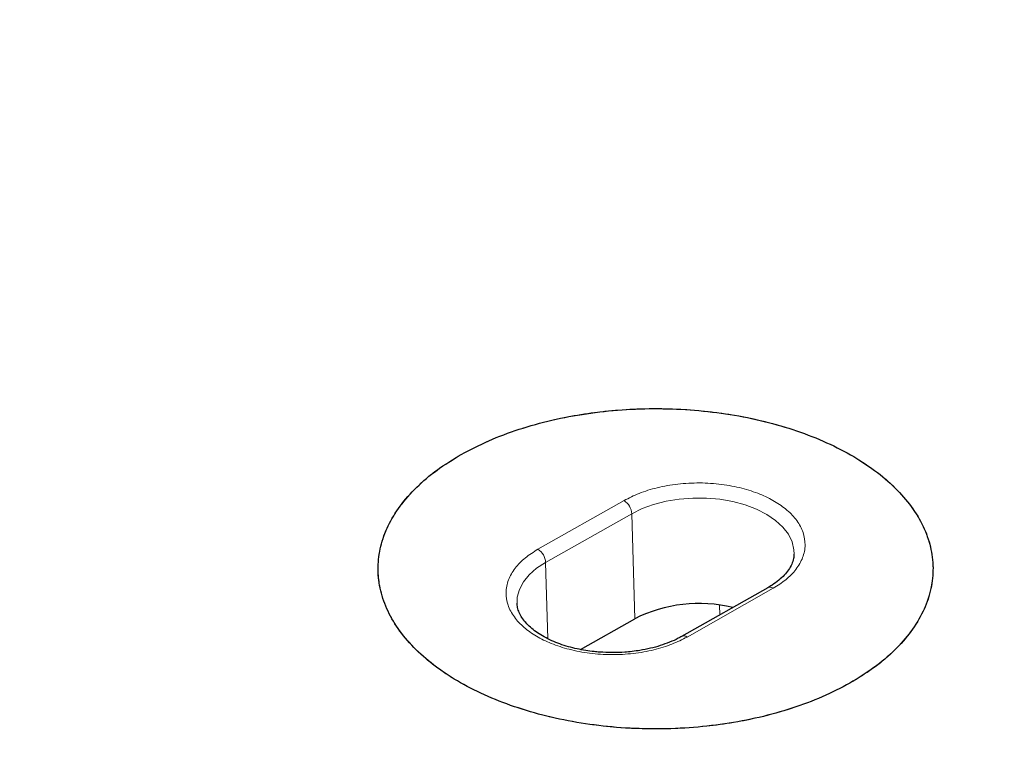
# Model space of a CAD drawing. Units: millimetres. Extents: x 0 to 420, y 0 to 436.
# Drawn here: x 297 to 322, y 198 to 217 of the extents above; entities that cross this region are included whole.
import ezdxf

# ---------------------------------------------------------------- set-up
doc = ezdxf.new("R2010")
doc.units = ezdxf.units.MM

msp = doc.modelspace()

# ---------------------------------------------------------------- linework, layer by layer
at = {"color": 8, "linetype": 'Continuous', "lineweight": 18}
for p, q in [((310.1386, 203.6064), (312.3829, 204.8765)), ((310.3385, 203.2635), (312.5828, 204.5336)), ((312.6634, 201.7951), (312.5828, 204.5336)), ((310.3385, 203.2635), (310.3971, 201.2731)), ((316.2695, 202.5878), (314.0252, 201.3177)), ((314.8738, 202.1502), (314.8769, 201.8947))]:
    msp.add_line(p, q, dxfattribs=at)
at = {"color": 7, "linetype": 'Continuous', "lineweight": 25}
for p, q in [((316.1288, 202.6032), (313.8845, 201.3331)), ((309.594, 202.1735), (309.5923, 202.2014)), ((311.2459, 200.9929), (312.6634, 201.7951))]:
    msp.add_line(p, q, dxfattribs=at)
at = {"color": 8, "linetype": 'Continuous', "lineweight": 18, "flags": 128}
for points in [[(312.5828, 204.5336), (312.8537, 204.6664), (313.1545, 204.7756), (313.4791, 204.859), (313.821, 204.9148), (314.1732, 204.942), (314.5285, 204.9399), (314.8797, 204.9087), (315.2196, 204.849), (315.5414, 204.7619), (315.8384, 204.6493), (316.1046, 204.5135), (316.3346, 204.3571), (316.5237, 204.1835), (316.6681, 203.996), (316.7648, 203.7987), (316.8119, 203.5953), (316.8162, 203.4818)], [(309.5923, 202.2014), (309.5998, 202.3537), (309.6538, 202.5564), (309.7573, 202.7527), (309.9081, 202.9384), (310.1032, 203.1098), (310.3385, 203.2635)]]:
    msp.add_lwpolyline(points, dxfattribs=at)
at = {"color": 8, "linetype": 'Continuous', "lineweight": 18}
for centre, radius, start, end in [((312.1387, 204.5044), 0.4451, 3.76348, 56.72152), ((309.8944, 203.2343), 0.4451, 3.76348, 56.72152), ((316.1861, 202.4763), 0.1393, 53.22247, 114.3207), ((313.9426, 201.2114), 0.1347, 52.14243, 116.48529)]:
    msp.add_arc(centre, radius, start, end, dxfattribs=at)
at = {"color": 7, "linetype": 'Continuous', "lineweight": 25}
msp.add_arc((314.3366, 198.4743), 3.7185, 76.30575, 116.74117, dxfattribs=at)
for points, knots in [([(388.2031, 190.8484), (388.2035, 190.8647), (388.2109, 191.261), (388.1838, 192.0375), (388.1183, 193.1764), (388.0026, 194.3135), (387.8434, 195.4481), (387.6389, 196.5796), (387.3896, 197.7077), (387.0955, 198.8316), (386.7567, 199.951), (386.373, 201.0651), (385.9447, 202.1735), (385.4717, 203.2754), (384.9541, 204.3703), (384.392, 205.4573), (383.7856, 206.5359), (383.1352, 207.6053), (382.4409, 208.6647), (381.7031, 209.7134), (380.9222, 210.7505), (380.0987, 211.7752), (379.233, 212.7868), (378.3257, 213.7844), (377.3776, 214.7673), (376.3893, 215.7348), (375.3615, 216.6861), (374.295, 217.6205), (373.1907, 218.5374), (372.0494, 219.4361), (370.872, 220.3162), (369.6593, 221.1769), (368.4123, 222.0178), (367.132, 222.8385), (365.8192, 223.6384), (364.4748, 224.4172), (363.0999, 225.1744), (361.6954, 225.9096), (360.2622, 226.6225), (358.8012, 227.3128), (357.3135, 227.9802), (355.7999, 228.6243), (354.2614, 229.245), (352.699, 229.8418), (351.1137, 230.4147), (349.5062, 230.9632), (347.8778, 231.4873), (346.2292, 231.9866), (344.5616, 232.461), (342.8758, 232.9103), (341.1729, 233.3343), (339.4539, 233.7328), (337.7198, 234.1056), (335.9715, 234.4526), (334.2102, 234.7737), (332.4367, 235.0686), (330.6522, 235.3373), (328.8576, 235.5797), (327.0541, 235.7957), (325.2426, 235.9851), (323.4242, 236.1479), (321.5999, 236.2841), (319.7708, 236.3935), (317.938, 236.4761), (316.1024, 236.5319), (314.2652, 236.5608), (312.4273, 236.5629), (310.59, 236.5381), (308.7541, 236.4865), (306.9208, 236.408), (305.0911, 236.3029), (303.2663, 236.1704), (301.5211, 236.0201), (300.3882, 235.9009), (299.8589, 235.8452)], [0, 0, 0, 0, 0.00057368, 0.01392098, 0.02726705, 0.04061827, 0.05398204, 0.06736555, 0.08077561, 0.09421858, 0.10770024, 0.1212257, 0.13479933, 0.14842465, 0.16210434, 0.17584017, 0.18963299, 0.20348279, 0.21738869, 0.23134905, 0.24536151, 0.25942314, 0.27353053, 0.2876799, 0.30186723, 0.31608839, 0.3303392, 0.34461557, 0.35891355, 0.3732294, 0.38755963, 0.40190105, 0.41625073, 0.4306061, 0.44496485, 0.4593249, 0.47368411, 0.48804111, 0.50239474, 0.51674407, 0.53108836, 0.54542702, 0.55975963, 0.57408589, 0.58840559, 0.60271866, 0.61702507, 0.63132488, 0.64561823, 0.65990528, 0.67418625, 0.68846138, 0.70273097, 0.71699531, 0.73125473, 0.74550959, 0.75976022, 0.77400702, 0.78825034, 0.80249058, 0.81672812, 0.83096337, 0.84519671, 0.85942856, 0.87365931, 0.88788936, 0.90211914, 0.91634903, 0.93057933, 0.94481043, 0.95904274, 0.97327666, 0.98751262, 1, 1, 1, 1]), ([(306.7966, 232.4278), (306.3568, 232.3945), (305.4133, 232.3231), (303.9741, 232.182), (302.479, 232.0114), (300.9934, 231.8146), (299.5185, 231.5926), (298.0555, 231.3453), (296.6058, 231.0731), (295.1705, 230.7761), (293.751, 230.4546), (292.3485, 230.1088), (290.9643, 229.7391), (289.5995, 229.3458), (288.2553, 228.9292), (286.9329, 228.4897), (285.6334, 228.0276), (284.3581, 227.5433), (283.108, 227.0373), (281.8842, 226.51), (280.6878, 225.9617), (279.5198, 225.3931), (278.3813, 224.8046), (277.2733, 224.1966), (276.1967, 223.5697), (275.1526, 222.9244), (274.1417, 222.2614), (273.1652, 221.581), (272.2237, 220.884), (271.3181, 220.171), (270.4494, 219.4425), (269.6182, 218.6991), (268.8253, 217.9416), (268.0714, 217.1707), (267.3573, 216.3869), (266.6835, 215.591), (266.0507, 214.7837), (265.4595, 213.9658), (264.9104, 213.1379), (264.4039, 212.3009), (263.9405, 211.4555), (263.5204, 210.6026), (263.1445, 209.7428), (262.8116, 208.877), (262.5271, 208.0058), (262.3411, 207.3671), (262.2637, 207.0181), (262.2513, 206.9623)], [0, 0, 0, 0, 0.01982261, 0.04251986, 0.06521755, 0.08791578, 0.11061461, 0.13331413, 0.15601442, 0.17871555, 0.20141759, 0.22412063, 0.24682471, 0.26952992, 0.2922363, 0.31494392, 0.3376528, 0.36036299, 0.3830745, 0.40578734, 0.42850149, 0.45121691, 0.47393353, 0.49665126, 0.51936996, 0.54208944, 0.56480947, 0.58752973, 0.61024976, 0.63296907, 0.65568712, 0.67840327, 0.70111677, 0.72382678, 0.74653237, 0.76923251, 0.79192609, 0.81461195, 0.83728893, 0.85995587, 0.88261169, 0.90525546, 0.92788646, 0.95050423, 0.97310867, 0.99570011, 1, 1, 1, 1]), ([(364.1661, 206.915), (364.1366, 207.0439), (364.0401, 207.4656), (363.8293, 208.1759), (363.5355, 209.0451), (363.1948, 209.9086), (362.8109, 210.766), (362.3831, 211.6165), (361.9121, 212.4593), (361.3981, 213.2936), (360.8417, 214.1188), (360.2434, 214.934), (359.6036, 215.7385), (358.9229, 216.5315), (358.2019, 217.3125), (357.4414, 218.0806), (356.6419, 218.8351), (355.8042, 219.5755), (354.9291, 220.301), (354.0173, 221.0109), (353.0697, 221.7048), (352.0871, 222.3819), (351.0703, 223.0417), (350.0204, 223.6837), (348.9382, 224.3071), (347.8247, 224.9116), (346.6809, 225.4966), (345.5078, 226.0616), (344.3065, 226.6061), (343.0779, 227.1296), (341.8231, 227.6318), (340.5434, 228.1121), (339.2398, 228.5702), (337.9133, 229.0056), (336.5653, 229.4181), (335.1969, 229.8072), (333.8092, 230.1726), (332.4036, 230.514), (330.9812, 230.8312), (329.5432, 231.1238), (328.0909, 231.3916), (326.6257, 231.6343), (325.1487, 231.8517), (323.6614, 232.0442), (322.1644, 232.2091), (321.0304, 232.3198), (320.3938, 232.3672), (320.261, 232.3771)], [0, 0, 0, 0, 0.0100249, 0.0327873, 0.0555607, 0.0783462, 0.1011445, 0.1239561, 0.1467806, 0.1696177, 0.1924666, 0.2153264, 0.2381961, 0.2610745, 0.2839604, 0.3068528, 0.3297506, 0.3526527, 0.3755583, 0.3984665, 0.4213766, 0.4442881, 0.4672003, 0.4901128, 0.5130252, 0.5359371, 0.5588483, 0.5817587, 0.6046681, 0.6275764, 0.6504836, 0.6733896, 0.6962944, 0.719198, 0.7421005, 0.7650018, 0.787902, 0.8108011, 0.8336993, 0.8565965, 0.8794929, 0.9023884, 0.9252833, 0.9481775, 0.9710712, 0.9939643, 1, 1, 1, 1]), ([(308.1408, 206.0787), (308.3746, 206.2013), (308.842, 206.4465), (309.641, 206.7434), (310.4948, 206.9815), (311.3965, 207.1522), (312.3288, 207.2538), (313.2761, 207.2842), (314.2222, 207.2429), (315.1509, 207.1307), (316.0462, 206.9495), (316.8929, 206.7024), (317.6765, 206.3936), (318.3836, 206.0284), (319.0021, 205.613), (319.5213, 205.1546), (319.9325, 204.661), (320.2285, 204.1406), (320.4044, 203.6024), (320.457, 203.0555), (320.3856, 202.5094), (320.1912, 201.9733), (319.8776, 201.4562), (319.4483, 200.9682), (318.9183, 200.5129), (318.4843, 200.248), (318.2673, 200.1156)], [0, 0, 0, 0, 0.0416701, 0.083333, 0.125, 0.1666701, 0.208333, 0.25, 0.2916701, 0.333333, 0.375, 0.4166701, 0.458333, 0.5, 0.5416701, 0.583333, 0.625, 0.6666701, 0.7083329, 0.75, 0.79167, 0.833333, 0.875, 0.91667, 0.9583329, 1, 1, 1, 1]), ([(318.2673, 200.1156), (318.0336, 199.9929), (317.5661, 199.7477), (316.7671, 199.4508), (315.9134, 199.2127), (315.0116, 199.042), (314.0794, 198.9404), (313.132, 198.9101), (312.186, 198.9513), (311.2573, 199.0635), (310.3619, 199.2447), (309.5152, 199.4918), (308.7316, 199.8006), (308.0245, 200.1658), (307.4061, 200.5812), (306.8868, 201.0396), (306.4756, 201.5332), (306.1796, 202.0536), (306.0038, 202.5918), (305.9511, 203.1387), (306.0225, 203.6849), (306.217, 204.2209), (306.5305, 204.738), (306.9599, 205.226), (307.4899, 205.6813), (307.9239, 205.9462), (308.1408, 206.0787)], [0, 0, 0, 0, 0.0416701, 0.083333, 0.125, 0.1666701, 0.208333, 0.25, 0.2916701, 0.333333, 0.375, 0.4166701, 0.458333, 0.5, 0.5416701, 0.583333, 0.625, 0.6666701, 0.708333, 0.75, 0.7916701, 0.833333, 0.875, 0.9166701, 0.958333, 1, 1, 1, 1]), ([(316.8117, 203.4793), (316.8104, 203.4412), (316.8073, 203.3544), (316.7599, 203.2186), (316.6792, 203.0731), (316.5659, 202.9321), (316.4203, 202.7973), (316.2734, 202.6867), (316.165, 202.6265), (316.1256, 202.6047)], [0, 0, 0, 0, 0.13146964, 0.29980046, 0.45811584, 0.61166986, 0.76319885, 0.91393158, 1, 1, 1, 1]), ([(312.0819, 200.912), (311.9681, 200.9143), (311.808, 200.9176), (311.5749, 200.9395), (311.3795, 200.9655), (311.1541, 201.0082), (310.9285, 201.0648), (310.7067, 201.136), (310.4956, 201.2209), (310.3001, 201.3179), (310.1242, 201.4254), (309.9707, 201.5415), (309.8417, 201.664), (309.7379, 201.7915), (309.6608, 201.923), (309.6098, 202.0532), (309.6002, 202.1384), (309.5955, 202.1798)], [0, 0, 0, 0, 0.0868862, 0.1221644, 0.1803777, 0.2402765, 0.3038986, 0.3695189, 0.4364317, 0.5041127, 0.5722677, 0.6408188, 0.7099282, 0.7800435, 0.8521797, 0.928191, 1, 1, 1, 1]), ([(313.8814, 201.3346), (313.8531, 201.3178), (313.759, 201.262), (313.5728, 201.1802), (313.3303, 201.0923), (313.0708, 201.0212), (312.8244, 200.9718), (312.5992, 200.9404), (312.3605, 200.9175), (312.1885, 200.9141), (312.0819, 200.912)], [0, 0, 0, 0, 0.06294221, 0.20966271, 0.35482647, 0.49602622, 0.64008935, 0.74423026, 0.84147295, 1, 1, 1, 1]), ([(362.2931, 200.3123), (362.2597, 200.1005), (362.1813, 199.605), (362.0056, 198.8288), (361.7746, 197.9844), (361.4977, 197.1446), (361.1771, 196.31), (360.8126, 195.4815), (360.4048, 194.6597), (359.9539, 193.8454), (359.4604, 193.0394), (358.9248, 192.2422), (358.3476, 191.4547), (357.7292, 190.6774), (357.0702, 189.9112), (356.3713, 189.1566), (355.633, 188.4144), (354.8559, 187.6852), (354.0408, 186.9696), (353.1885, 186.2684), (352.2995, 185.5822), (351.3748, 184.9115), (350.4152, 184.257), (349.4215, 183.6194), (348.3946, 182.9991), (347.3355, 182.3969), (346.2451, 181.8132), (345.1243, 181.2486), (343.9743, 180.7037), (342.7961, 180.1789), (341.5907, 179.6747), (340.3593, 179.1917), (339.1029, 178.7302), (337.8227, 178.2907), (336.5199, 177.8736), (335.1957, 177.4794), (333.8513, 177.1083), (332.488, 176.7608), (331.1069, 176.4371), (329.7093, 176.1375), (328.2966, 175.8625), (326.87, 175.6121), (325.4308, 175.3866), (323.9805, 175.1863), (322.5202, 175.0113), (321.0513, 174.8619), (319.5752, 174.7381), (318.0933, 174.6398), (316.6068, 174.5683), (315.2471, 174.5237), (314.3827, 174.5146), (314.0154, 174.5108)], [0, 0, 0, 0, 0.015495, 0.0362418, 0.0569786, 0.0777039, 0.0984166, 0.1191159, 0.139802, 0.160475, 0.1811356, 0.2017848, 0.2224237, 0.2430533, 0.263675, 0.2842898, 0.304899, 0.3255034, 0.3461042, 0.3667022, 0.3872981, 0.4078925, 0.428486, 0.4490791, 0.4696721, 0.4902653, 0.5108589, 0.5314532, 0.5520484, 0.5726445, 0.5932416, 0.6138399, 0.6344393, 0.6550399, 0.6756416, 0.6962444, 0.7168483, 0.7374533, 0.7580592, 0.7786662, 0.799274, 0.8198826, 0.8404919, 0.8611019, 0.8817126, 0.9023237, 0.9229353, 0.9435473, 0.9641595, 0.984772, 1, 1, 1, 1])]:
    msp.add_open_spline(points, degree=3, knots=knots, dxfattribs=at)
at = {"color": 8, "linetype": 'Continuous', "lineweight": 18}
for points, knots in [([(296.6281, 227.464), (295.839, 227.2765), (294.2607, 226.9015), (291.9524, 226.2377), (289.6938, 225.4999), (287.4892, 224.6773), (285.3608, 223.7789), (283.3132, 222.8034), (281.3632, 221.7581), (279.5191, 220.6458), (277.7911, 219.473), (276.1894, 218.2463), (274.7179, 216.9706), (273.3874, 215.6565), (272.1961, 214.3063), (271.1536, 212.9341), (270.2539, 211.5393), (269.4974, 210.127), (268.8799, 208.6924), (268.4006, 207.23), (268.0638, 205.7443), (267.8741, 204.233), (267.8358, 202.711), (267.9526, 201.1799), (268.2247, 199.6518), (268.6532, 198.1321), (269.2353, 196.6296), (269.9681, 195.1528), (270.8469, 193.7066), (271.8639, 192.3022), (273.0141, 190.9401), (274.2863, 189.6343), (275.6676, 188.3772), (276.6825, 187.585), (277.19, 187.189)], [0, 0, 0, 0, 0.0305167, 0.0610338, 0.0921701, 0.1233073, 0.154871, 0.1864355, 0.2182173, 0.25, 0.2817818, 0.3135645, 0.3451282, 0.3766927, 0.407829, 0.4389662, 0.4694827, 0.5, 0.5305165, 0.5610338, 0.5921701, 0.6233073, 0.654871, 0.6864355, 0.7182173, 0.75, 0.7817818, 0.8135645, 0.8451282, 0.8766927, 0.907829, 0.9389662, 0.9694829, 1, 1, 1, 1]), ([(308.1408, 206.0787), (308.3581, 206.1932), (308.7992, 206.4259), (309.56, 206.716), (310.3286, 206.9385), (311.0805, 207.0959), (311.795, 207.1998), (312.5293, 207.2618), (313.276, 207.2796), (314.0219, 207.2532), (314.754, 207.1828), (315.4648, 207.0708), (316.2109, 206.9047), (316.973, 206.6741), (317.719, 206.3727), (318.3816, 206.0273), (318.9667, 205.638), (319.4739, 205.2014), (319.8581, 204.757), (320.131, 204.323), (320.3109, 203.9105), (320.4183, 203.4866), (320.4491, 203.0556), (320.4034, 202.625), (320.2815, 202.2024), (320.0874, 201.792), (319.7998, 201.3612), (319.3993, 200.922), (318.8816, 200.4886), (318.47, 200.2386), (318.2673, 200.1156)], [0, 0, 0, 0, 0.0388156, 0.0788349, 0.1199757, 0.1521412, 0.1843035, 0.2171534, 0.25, 0.28285, 0.3156966, 0.3478621, 0.3800243, 0.4211681, 0.4611866, 0.5, 0.5388164, 0.5788349, 0.6199757, 0.6521412, 0.6843035, 0.7171534, 0.75, 0.78285, 0.8156966, 0.8478621, 0.8800243, 0.9211681, 0.9611859, 1, 1, 1, 1]), ([(318.2673, 200.1156), (318.0501, 200.001), (317.6089, 199.7684), (316.8482, 199.4782), (316.0796, 199.2557), (315.3276, 199.0983), (314.6131, 198.9944), (313.8788, 198.9324), (313.1321, 198.9147), (312.3862, 198.941), (311.6542, 199.0114), (310.9433, 199.1234), (310.1972, 199.2896), (309.4352, 199.5201), (308.6891, 199.8215), (308.0265, 200.1669), (307.4414, 200.5563), (306.9343, 200.9929), (306.5501, 201.4372), (306.2772, 201.8712), (306.0973, 202.2837), (305.9899, 202.7076), (305.959, 203.1387), (306.0047, 203.5692), (306.1267, 203.9918), (306.3207, 204.4022), (306.6083, 204.8331), (307.0089, 205.2723), (307.5265, 205.7056), (307.9382, 205.9556), (308.1408, 206.0787)], [0, 0, 0, 0, 0.0388156, 0.0788349, 0.1199757, 0.1521412, 0.1843035, 0.2171534, 0.25, 0.28285, 0.3156966, 0.3478621, 0.3800243, 0.4211681, 0.4611866, 0.5, 0.5388164, 0.5788349, 0.6199757, 0.6521412, 0.6843035, 0.7171534, 0.75, 0.78285, 0.8156966, 0.8478621, 0.8800243, 0.9211681, 0.9611859, 1, 1, 1, 1]), ([(312.3829, 204.8765), (312.5101, 204.9412), (312.7722, 205.0745), (313.2497, 205.2199), (313.7843, 205.3154), (314.354, 205.346), (314.8292, 205.3148), (315.1939, 205.2573), (315.536, 205.1811), (315.923, 205.0546), (316.3195, 204.8603), (316.6483, 204.6275), (316.9043, 204.3541), (317.0685, 204.0449), (317.1218, 203.7162), (317.0677, 203.4419), (316.9681, 203.2312), (316.8358, 203.034), (316.6202, 202.8085), (316.3841, 202.66), (316.2695, 202.5878)], [0, 0, 0, 0, 0.0582484, 0.1199858, 0.18429, 0.2499587, 0.3156275, 0.3478165, 0.3800142, 0.4417516, 0.5, 0.5582484, 0.6199858, 0.68429, 0.7499587, 0.8156275, 0.8478165, 0.8800142, 0.9417516, 1, 1, 1, 1]), ([(314.0252, 201.3177), (313.898, 201.253), (313.636, 201.1197), (313.1584, 200.9743), (312.6239, 200.8788), (312.0542, 200.8482), (311.579, 200.8794), (311.2143, 200.9369), (310.8722, 201.0131), (310.4851, 201.1396), (310.0886, 201.3339), (309.7598, 201.5667), (309.5039, 201.8401), (309.3397, 202.1493), (309.2863, 202.478), (309.3405, 202.7524), (309.44, 202.963), (309.5724, 203.1602), (309.7879, 203.3857), (310.024, 203.5343), (310.1386, 203.6064)], [0, 0, 0, 0, 0.0582484, 0.11998585, 0.18428997, 0.24995872, 0.31562747, 0.34781649, 0.38001415, 0.4417516, 0.5, 0.5582484, 0.61998585, 0.68428997, 0.74995872, 0.81562747, 0.84781649, 0.88001415, 0.9417516, 1, 1, 1, 1])]:
    msp.add_open_spline(points, degree=3, knots=knots, dxfattribs=at)

doc.saveas('drawing.dxf')
